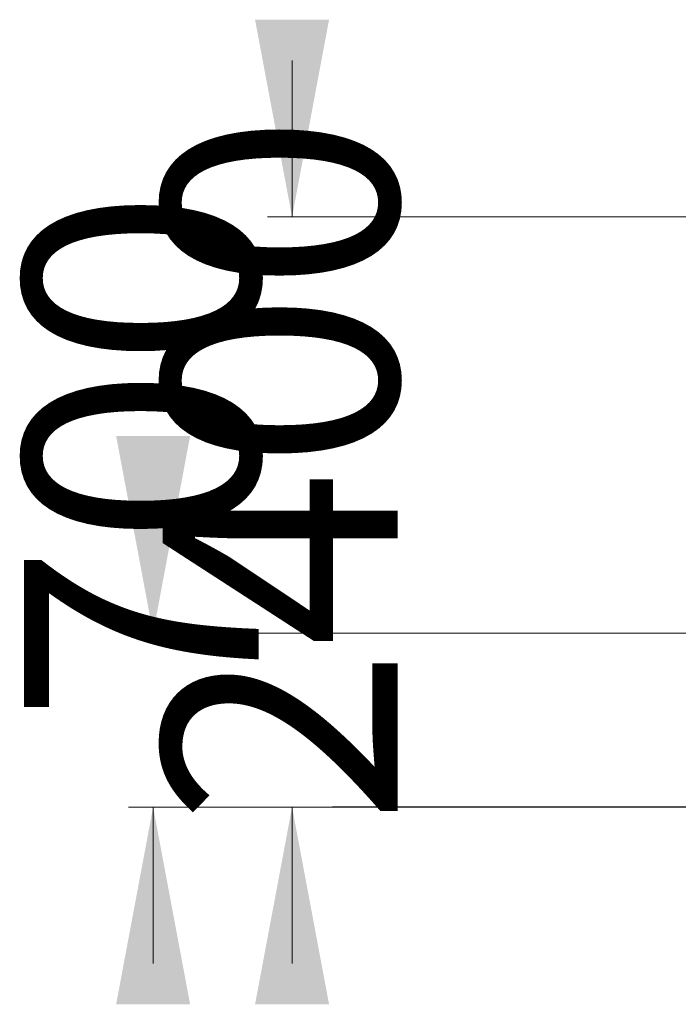
# Model space of a CAD drawing. Units: millimetres. Extents: x 235 to 328, y 87 to 336.
# Drawn here: x 250 to 277, y 296 to 336 of the extents above; entities that cross this region are included whole.
import ezdxf

# ---------------------------------------------------------------- set-up
doc = ezdxf.new("R2010")
doc.units = ezdxf.units.MM
doc.styles.add('SLDTEXTSTYLE0', font='TXT', dxfattribs={"width": 0.663})
doc.dimstyles.new('SLDDIMSTYLE0', dxfattribs={"dimtxt": 8.601025, "dimasz": 8, "dimexe": 0, "dimexo": 0.0625, "dimgap": 2.150256, "dimtad": 0, "dimlfac": 100, "dimrnd": 1e-09, "dimzin": 12, "dimdsep": 46, "dimtxsty": 'SLDTEXTSTYLE0', "dimsah": 1, "dimcen": 0.09, "dimadec": 0, "dimazin": 0, "dimtfac": 1, "dimtofl": 0, "dimtmove": 0, "dimatfit": 3, "dimfxl": 0, "dimfrac": 2, "dimtolj": 1, "dimtzin": 12, "dimarcsym": 0})

# ---------------------------------------------------------------- blocks, each defined once
blk = doc.blocks.new('*D1')
at = {"color": 7, "linetype": 'Continuous', "lineweight": 0}
for p, q in [((260.915, 327.681), (260.915, 334.031)), ((295.741, 327.681), (259.915, 327.681)), ((269.551, 303.75), (259.915, 303.75)), ((260.915, 303.75), (260.915, 297.4))]:
    blk.add_line(p, q, dxfattribs=at)
for points in [[(260.915, 327.681), (262.415, 335.681), (259.415, 335.681)], [(260.915, 303.75), (259.415, 295.75), (262.415, 295.75)]]:
    blk.add_solid(points, dxfattribs=at)
at = {"color": 7, "linetype": 'Continuous', "lineweight": 0, "insert": (255.673, 303.017), "char_height": 9.525, "attachment_point": 1, "rotation": 90, "style": 'SLDTEXTSTYLE0'}
blk.add_mtext('2400', dxfattribs=at)
blk = doc.blocks.new('*D2')
at = {"color": 7, "linetype": 'Continuous', "lineweight": 0}
for p, q in [((293.266, 310.8), (254.281, 310.8)), ((262.551, 303.75), (254.281, 303.75)), ((255.281, 303.75), (255.281, 297.4))]:
    blk.add_line(p, q, dxfattribs=at)
for points in [[(255.281, 310.8), (256.781, 318.8), (253.781, 318.8)], [(255.281, 303.75), (253.781, 295.75), (256.781, 295.75)]]:
    blk.add_solid(points, dxfattribs=at)
at = {"color": 7, "linetype": 'Continuous', "lineweight": 0, "insert": (250.039, 307.165), "char_height": 9.525, "attachment_point": 1, "rotation": 90, "style": 'SLDTEXTSTYLE0'}
blk.add_mtext('700', dxfattribs=at)

msp = doc.modelspace()

# ---------------------------------------------------------------- linework, layer by layer
at = {"color": 7, "linetype": 'Continuous', "lineweight": 15}
for p, q in [((262.55076, 303.76032), (262.55076, 303.75032)), ((262.55076, 303.76032), (269.55076, 303.76032)), ((262.55076, 303.75032), (269.55076, 303.75032)), ((269.55076, 303.76032), (269.55076, 303.75032)), ((269.55076, 303.76032), (271.17615, 303.76032)), ((269.55076, 303.75032), (271.17615, 303.75032)), ((271.17615, 303.76032), (271.17615, 303.75032)), ((271.17615, 303.76032), (278.17615, 303.76032)), ((271.17615, 303.75032), (278.17615, 303.75032))]:
    msp.add_line(p, q, dxfattribs=at)

# ---------------------------------------------------------------- dimensions: what is measured, and where the dimension line sits
at = {"color": 7, "linetype": 'Continuous', "lineweight": 0}
for base, p1, p2, picture, middle in [((260.91503, 303.75032), (295.74126, 327.68103), (269.55076, 303.75032), '*D1', (260.91503, 315.71568)), ((255.28131, 303.75032), (293.26615, 310.80032), (262.55076, 303.75032), '*D2', (255.28131, 316.68816))]:
    dim = msp.add_linear_dim(base=base, p1=p1, p2=p2, angle=90, dimstyle='SLDDIMSTYLE0', dxfattribs=at)
    dim.commit()
    dim.dimension.update_dxf_attribs({"geometry": picture, "text_midpoint": middle, "dimtype": 160})

doc.saveas('drawing.dxf')
